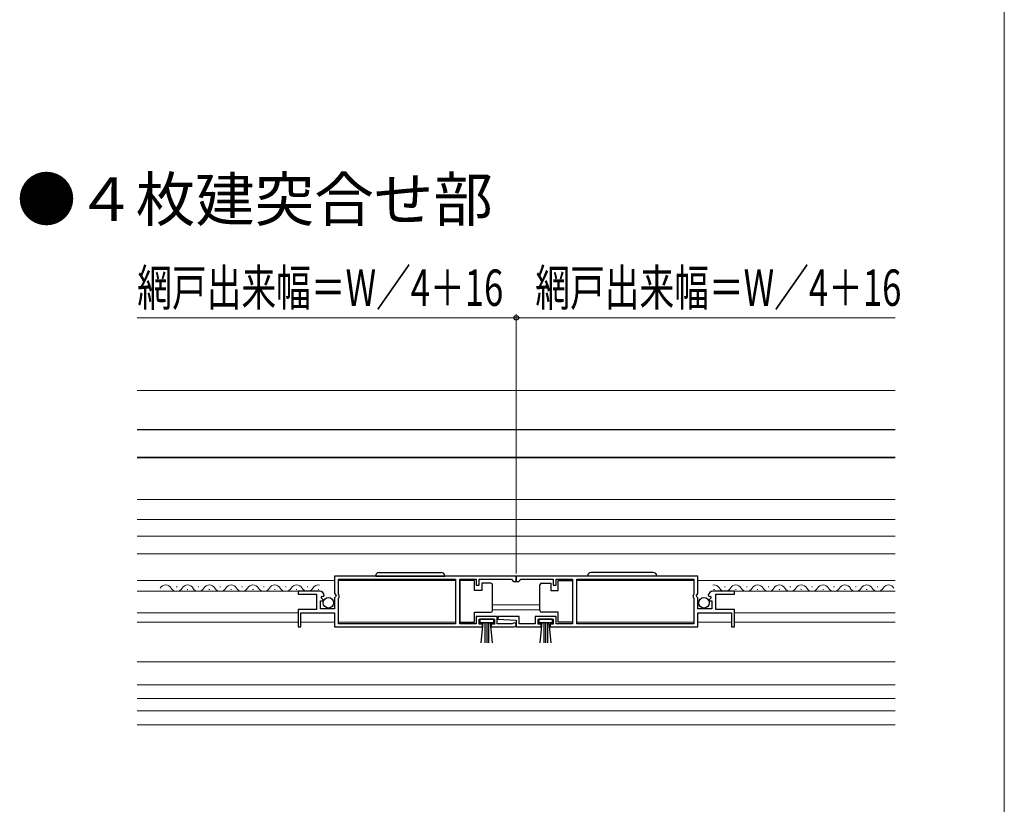
# Model space of a CAD drawing. Extents: x 0 to 1050, y 0 to 1564.
# Drawn here: x 779 to 1050, y 862 to 1078 of the extents above; entities that cross this region are included whole.
import ezdxf

# ---------------------------------------------------------------- set-up
doc = ezdxf.new("R2010")
doc.units = 0
for name, color, linetype, lineweight in [('USER1', 3, 'CONTINUOUS', 13), ('YKK_11', 7, 'CONTINUOUS', 30), ('YKK_12', 2, 'CONTINUOUS', 13), ('YKK_13', 4, 'CONTINUOUS', 30), ('YKK_D', 6, 'CONTINUOUS', 13), ('YKK_ZWAK', 7, 'CONTINUOUS', 30)]:
    doc.layers.add(name, color=color, linetype=linetype, lineweight=lineweight)
doc.styles.add('text-b', font='txt', dxfattribs={"bigfont": 'extfont2.shx'})

msp = doc.modelspace()

# ---------------------------------------------------------------- linework, layer by layer
at = {"layer": 'YKK_11', "linetype": 'ByBlock', "lineweight": -2, "ltscale": 0.5}
for p, q in [((915.75, 925.09), (865.75, 925.09)), ((865.75, 925.09), (865.75, 920.26)), ((866.85, 919.99), (866.85, 924.19)), ((866.85, 924.19), (899.05, 924.19)), ((899.05, 924.19), (899.05, 911.99)), ((900.25, 911.99), (900.25, 924.19)), ((900.25, 924.19), (904.75, 924.19)), ((904.75, 924.19), (904.75, 922.59)), ((905.55, 922.59), (905.55, 924.19)), ((905.55, 924.19), (914.45, 924.19)), ((914.45, 924.19), (914.75, 923.89)), ((914.75, 923.89), (915.05, 923.59)), ((915.05, 923.59), (915.75, 923.59)), ((965.75, 925.09), (915.75, 925.09)), ((915.75, 925.09), (915.75, 923.59)), ((915.75, 923.59), (915.75, 925.09)), ((915.75, 923.59), (916.45, 923.59)), ((916.45, 923.59), (916.75, 923.89)), ((916.75, 923.89), (917.05, 924.19)), ((917.05, 924.19), (925.95, 924.19)), ((925.95, 924.19), (925.95, 922.59)), ((926.75, 922.59), (926.75, 924.19)), ((926.75, 924.19), (931.25, 924.19)), ((931.25, 924.19), (931.25, 911.99)), ((932.45, 911.99), (932.45, 924.19)), ((932.45, 924.19), (964.65, 924.19)), ((964.65, 924.19), (964.65, 919.99)), ((965.75, 920.26), (965.75, 925.09)), ((861.66, 920.89), (855.75, 920.89)), ((855.75, 920.89), (855.75, 920.09)), ((904.75, 922.59), (905.55, 922.59)), ((925.95, 922.59), (926.75, 922.59)), ((975.75, 920.89), (969.85, 920.89)), ((975.75, 920.09), (975.75, 920.89)), ((855.75, 920.09), (860.85, 920.09)), ((860.85, 920.09), (860.85, 915.89)), ((861.95, 916.09), (861.95, 918.29)), ((861.95, 918.29), (862.57, 918.29)), ((862.11, 919.12), (862.38, 919.58)), ((862.67, 918.55), (862.11, 919.12)), ((862.38, 919.58), (862.7, 919.5)), ((862.57, 918.29), (862.67, 918.55)), ((862.7, 919.5), (862.95, 919.71)), ((865.75, 920.26), (866.2, 919.72)), ((866.05, 919.39), (865.75, 919.09)), ((865.75, 919.09), (865.75, 916.09)), ((866.2, 919.72), (866.05, 919.39)), ((867.05, 919.79), (866.85, 919.99)), ((866.85, 918.99), (867.05, 919.19)), ((866.85, 911.99), (866.85, 918.99)), ((867.05, 919.19), (867.05, 919.79)), ((964.65, 919.99), (964.45, 919.79)), ((964.45, 919.79), (964.45, 919.19)), ((964.45, 919.19), (964.65, 918.99)), ((964.65, 918.99), (964.65, 911.99)), ((965.3, 919.72), (965.75, 920.26)), ((965.45, 919.39), (965.3, 919.72)), ((965.75, 919.09), (965.45, 919.39)), ((965.75, 916.09), (965.75, 919.09)), ((968.55, 919.71), (968.8, 919.5)), ((968.8, 919.5), (969.12, 919.58)), ((969.39, 919.12), (968.83, 918.55)), ((968.83, 918.55), (968.94, 918.29)), ((968.94, 918.29), (969.55, 918.29)), ((969.12, 919.58), (969.39, 919.12)), ((969.55, 918.29), (969.55, 916.09)), ((970.65, 915.89), (970.65, 920.09)), ((970.65, 920.09), (975.75, 920.09)), ((860.85, 915.89), (855.75, 915.89)), ((855.75, 915.89), (855.75, 911.09)), ((865.75, 916.09), (861.95, 916.09)), ((969.55, 916.09), (965.75, 916.09)), ((975.75, 915.89), (970.65, 915.89)), ((975.75, 911.09), (975.75, 915.89)), ((856.55, 911.09), (856.55, 914.99)), ((856.55, 914.99), (865.75, 914.99)), ((865.75, 914.99), (865.75, 911.09)), ((910.55, 913.99), (904.75, 913.99)), ((904.75, 913.99), (904.75, 911.99)), ((905.55, 911.89), (905.55, 913.19)), ((905.55, 913.19), (909.75, 913.19)), ((909.75, 913.19), (909.75, 911.89)), ((910.55, 911.99), (910.55, 913.99)), ((910.76, 913.99), (910.74, 913.21)), ((910.74, 913.21), (915.75, 912.99)), ((916.55, 913.99), (910.76, 913.99)), ((915.75, 912.99), (915.75, 911.09)), ((916.55, 911.99), (916.55, 913.99)), ((926.75, 913.99), (920.95, 913.99)), ((920.95, 913.99), (920.95, 911.99)), ((921.75, 911.89), (921.75, 913.19)), ((921.75, 913.19), (925.95, 913.19)), ((925.95, 913.19), (925.95, 911.89)), ((926.75, 911.99), (926.75, 913.99)), ((965.75, 911.09), (965.75, 914.99)), ((965.75, 914.99), (974.95, 914.99)), ((974.95, 914.99), (974.95, 911.09)), ((855.75, 911.09), (856.55, 911.09)), ((865.75, 911.09), (906.45, 911.09)), ((899.05, 911.99), (866.85, 911.99)), ((904.75, 911.99), (900.25, 911.99)), ((906.45, 911.89), (905.55, 911.89)), ((906.45, 911.09), (906.45, 911.89)), ((909.75, 911.89), (908.85, 911.89)), ((908.85, 911.89), (908.85, 911.09)), ((908.85, 911.09), (915.2, 911.09)), ((914.65, 911.99), (910.55, 911.99)), ((914.85, 912.06), (914.65, 911.99)), ((915.75, 911.09), (922.65, 911.09)), ((920.95, 911.99), (916.55, 911.99)), ((922.65, 911.89), (921.75, 911.89)), ((922.65, 911.09), (922.65, 911.89)), ((925.95, 911.89), (925.05, 911.89)), ((925.05, 911.89), (925.05, 911.09)), ((925.05, 911.09), (965.75, 911.09)), ((931.25, 911.99), (926.75, 911.99)), ((964.65, 911.99), (932.45, 911.99)), ((974.95, 911.09), (975.75, 911.09))]:
    msp.add_line(p, q, dxfattribs=at)
for centre, radius, start, end in [((861.66, 919.59), 1.3, 5.2159, 90), ((969.85, 919.59), 1.3, 90, 174.7841), ((915.2, 911.64), 0.55, 270, 130.1194)]:
    msp.add_arc(centre, radius, start, end, dxfattribs=at)
at = {"layer": 'YKK_12', "ltscale": 0.5}
for p, q in [((1020, 976.1), (811.5, 976.1)), ((811.5, 957.6), (1020, 957.6)), ((811.5, 946.1), (1020, 946.1)), ((811.5, 940.6), (1020, 940.6)), ((811.5, 936.1), (1020, 936.1)), ((811.5, 923.89), (822.75, 923.89)), ((865.75, 923.89), (822.75, 923.89)), ((899.05, 923.89), (866.85, 923.89)), ((932.45, 923.89), (964.65, 923.89)), ((965.75, 923.89), (1020, 923.89)), ((811.5, 920.89), (822.75, 920.89)), ((861.66, 920.89), (822.75, 920.89)), ((969.85, 920.89), (1020, 920.89)), ((811.5, 914.99), (855.75, 914.99)), ((975.75, 914.99), (1020, 914.99)), ((811.5, 912.39), (855.75, 912.39)), ((865.75, 912.39), (856.55, 912.39)), ((899.05, 912.39), (866.85, 912.39)), ((932.45, 912.39), (964.65, 912.39)), ((965.75, 912.39), (974.95, 912.39)), ((975.75, 912.39), (1020, 912.39))]:
    msp.add_line(p, q, dxfattribs=at)
at = {"layer": 'YKK_12'}
for p, q in [((811.5, 931.2), (1020, 931.2)), ((822.25, 922.15), (822.45, 922.15)), ((825.25, 921.39), (825.45, 921.39)), ((828.25, 922.15), (828.45, 922.15)), ((831.25, 921.39), (831.45, 921.39)), ((834.25, 922.15), (834.45, 922.15)), ((837.25, 921.39), (837.45, 921.39)), ((840.25, 922.15), (840.45, 922.15)), ((843.25, 921.39), (843.45, 921.39)), ((846.25, 922.15), (846.45, 922.15)), ((849.25, 921.39), (849.45, 921.39)), ((852.25, 922.15), (852.45, 922.15)), ((855.25, 921.39), (855.45, 921.39)), ((858.25, 922.15), (858.45, 922.15)), ((861.25, 921.39), (861.45, 921.39)), ((970.25, 921.39), (970.05, 921.39)), ((973.25, 922.15), (973.05, 922.15)), ((976.25, 921.39), (976.05, 921.39)), ((979.25, 922.15), (979.05, 922.15)), ((982.25, 921.39), (982.05, 921.39)), ((985.25, 922.15), (985.05, 922.15)), ((988.25, 921.39), (988.05, 921.39)), ((991.25, 922.15), (991.05, 922.15)), ((994.25, 921.39), (994.05, 921.39)), ((997.25, 922.15), (997.05, 922.15)), ((1000.25, 921.39), (1000.05, 921.39)), ((1003.25, 922.15), (1003.05, 922.15)), ((1006.25, 921.39), (1006.05, 921.39)), ((1009.25, 922.15), (1009.05, 922.15)), ((1012.25, 921.39), (1012.05, 921.39)), ((1015.25, 922.15), (1015.05, 922.15)), ((909.25, 917.2), (922.25, 917.2)), ((909.25, 915.8), (922.25, 915.8)), ((1020, 901.49), (811.5, 901.49)), ((811.5, 895.2), (1020, 895.2)), ((811.5, 891.39), (1020, 891.39)), ((811.5, 887.99), (1020, 887.99)), ((811.5, 884.19), (1020, 884.19))]:
    msp.add_line(p, q, dxfattribs=at)
for centre, start, end in [((819.35, 920.93), 29.2025, 150.7975), ((822.35, 922.61), 209.2025, 330.7975), ((825.35, 920.93), 29.2025, 150.7975), ((828.35, 922.61), 209.2025, 330.7975), ((831.35, 920.93), 29.2025, 150.7975), ((834.35, 922.61), 209.2025, 330.7975), ((837.35, 920.93), 29.2025, 150.7975), ((840.35, 922.61), 209.2025, 330.7975), ((843.35, 920.93), 29.2025, 150.7975), ((846.35, 922.61), 209.2025, 330.7975), ((849.35, 920.93), 29.2025, 150.7975), ((852.35, 922.61), 209.2025, 330.7975), ((855.35, 920.93), 29.2025, 150.7975), ((858.35, 922.61), 209.2025, 330.7975), ((861.35, 920.93), 79.711, 150.7975), ((970.15, 920.93), 29.2025, 100.289), ((973.15, 922.61), 209.2025, 330.7975), ((976.15, 920.93), 29.2025, 150.7975), ((979.15, 922.61), 209.2025, 330.7975), ((982.15, 920.93), 29.2025, 150.7975), ((985.15, 922.61), 209.2025, 330.7975), ((988.15, 920.93), 29.2025, 150.7975), ((991.15, 922.61), 209.2025, 330.7975), ((994.15, 920.93), 29.2025, 150.7975), ((997.15, 922.61), 209.2025, 330.7975), ((1000.15, 920.93), 29.2025, 150.7975), ((1003.15, 922.61), 209.2025, 330.7975), ((1006.15, 920.93), 29.2025, 150.7975), ((1009.15, 922.61), 209.2025, 330.7975), ((1012.15, 920.93), 29.2025, 150.7975), ((1015.15, 922.61), 209.2025, 330.7975), ((1018.15, 920.93), 29.2025, 150.7975)]:
    msp.add_arc(centre, 1.72, start, end, dxfattribs=at)
at = {"layer": 'YKK_13', "ltscale": 0.5}
for p, q in [((811.5, 965.4), (1020, 965.4)), ((811.5, 957.8), (1020, 957.8)), ((877.1, 925.09), (896.1, 925.09)), ((878.1, 926.09), (895.1, 926.09)), ((904.25, 923.84), (900.25, 923.84)), ((900.25, 923.84), (900.25, 912.44)), ((904.25, 921.14), (904.25, 923.84)), ((927.25, 921.14), (927.25, 923.84)), ((927.25, 923.84), (931.25, 923.84)), ((931.25, 923.84), (931.25, 912.44)), ((954.4, 925.09), (935.4, 925.09)), ((953.4, 926.09), (936.4, 926.09)), ((906.25, 921.14), (904.25, 921.14)), ((906.25, 923.14), (906.25, 921.14)), ((908.75, 923.14), (906.25, 923.14)), ((909.25, 922.14), (909.25, 922.64)), ((909.25, 916.14), (909.25, 922.14)), ((922.25, 922.14), (922.25, 922.64)), ((922.25, 916.14), (922.25, 922.14)), ((922.75, 923.14), (925.25, 923.14)), ((925.25, 923.14), (925.25, 921.14)), ((925.25, 921.14), (927.25, 921.14)), ((909.25, 915.64), (909.25, 916.14)), ((922.25, 915.64), (922.25, 916.14)), ((904.25, 912.44), (904.25, 915.14)), ((904.25, 915.14), (908.75, 915.14)), ((909.55, 913.19), (905.75, 913.19)), ((905.75, 913.19), (905.75, 912.34)), ((909.55, 912.34), (909.55, 913.19)), ((925.75, 913.19), (921.95, 913.19)), ((921.95, 913.19), (921.95, 912.34)), ((927.25, 915.14), (922.75, 915.14)), ((925.75, 912.34), (925.75, 913.19)), ((927.25, 912.44), (927.25, 915.14)), ((900.25, 912.44), (904.25, 912.44)), ((905.75, 912.34), (909.55, 912.34)), ((906.11, 906.72), (906.65, 912.34)), ((907.15, 912.34), (907.15, 906.69)), ((907.65, 912.34), (907.65, 906.69)), ((908.15, 912.34), (908.15, 906.69)), ((909.19, 906.72), (908.65, 912.34)), ((921.95, 912.34), (925.75, 912.34)), ((922.31, 906.72), (922.85, 912.34)), ((923.35, 912.34), (923.35, 906.69)), ((923.85, 912.34), (923.85, 906.69)), ((924.35, 912.34), (924.35, 906.69)), ((925.39, 906.72), (924.85, 912.34)), ((931.25, 912.44), (927.25, 912.44))]:
    msp.add_line(p, q, dxfattribs=at)
for centre in [(864.1, 917.74), (967.4, 917.74)]:
    msp.add_circle(centre, 1.45, dxfattribs=at)
for centre, radius, start, end in [((878.1, 925.09), 1, 90, 180), ((895.1, 925.09), 1, 0, 90), ((936.4, 925.09), 1, 90, 180), ((953.4, 925.09), 1, 360, 90), ((908.75, 922.64), 0.5, 0, 90), ((922.75, 922.64), 0.5, 90, 180), ((908.75, 915.64), 0.5, 270, 360), ((922.75, 915.64), 0.5, 180, 270)]:
    msp.add_arc(centre, radius, start, end, dxfattribs=at)
at = {"layer": 'YKK_D'}
for p, q in [((915.75, 925.79), (915.75, 997.1)), ((915.75, 925.79), (915.75, 997.1)), ((811.5, 996.1), (915.75, 996.1)), ((915.75, 996.1), (1020, 996.1))]:
    msp.add_line(p, q, dxfattribs=at)
at = {"layer": 'YKK_D', "linetype": 'ByBlock', "lineweight": -2}
msp.add_circle((915.75, 996.1), 0.637, dxfattribs=at)
msp.add_circle((915.75, 996.1), 0.637, dxfattribs=at)
at = {"layer": 'YKK_ZWAK', "lineweight": 20}
msp.add_line((1050, 0), (1050, 1530), dxfattribs=at)

# ---------------------------------------------------------------- texts
at = {"layer": 'USER1', "style": 'text-b'}
msp.add_text('●４枚建突合せ部', height=12, dxfattribs=at).set_placement((778.36, 1022.7))
at = {"layer": 'YKK_D', "style": 'text-b', "width": 0.7}
for p in [(811.52, 999.4), (921.01, 999.4)]:
    msp.add_text('網戸出来幅＝W／4＋16', height=10, dxfattribs=at).set_placement(p)

doc.saveas('drawing.dxf')
